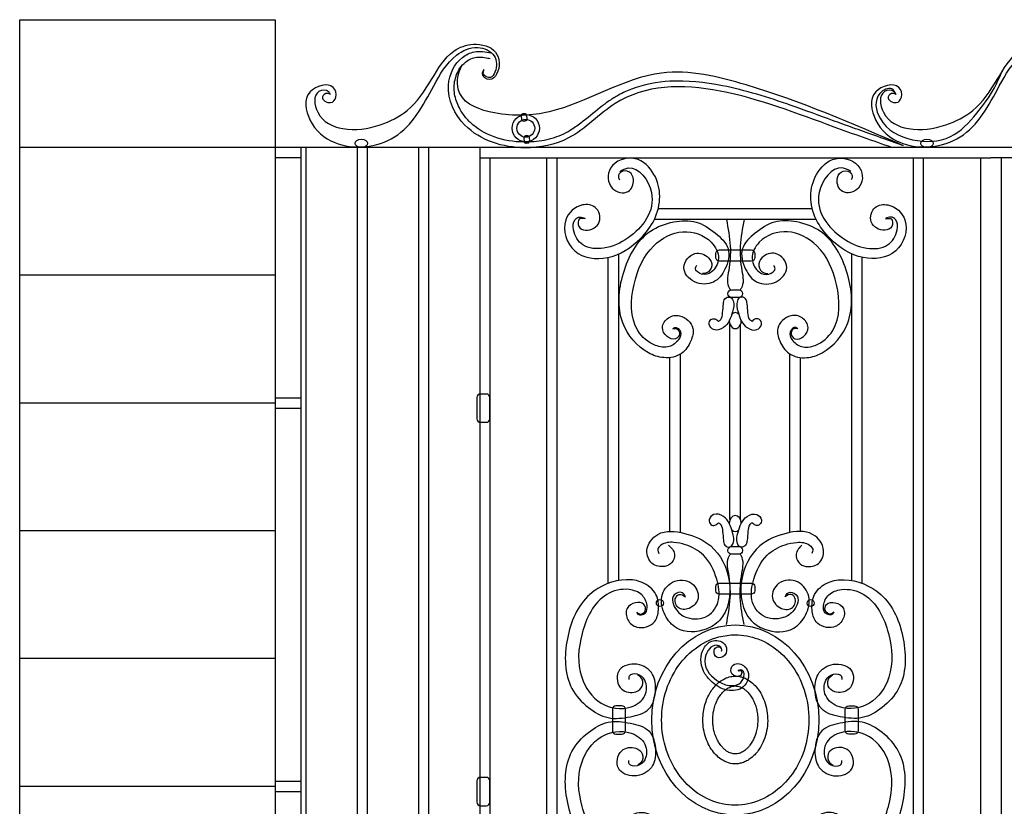
# Model space of a CAD drawing. Units: inches. Extents: x 300 to 4068, y 5139 to 6660.
# Drawn here: x 2861 to 3053, y 5527 to 5681 of the extents above; entities that cross this region are included whole.
import ezdxf

# ---------------------------------------------------------------- set-up
doc = ezdxf.new("R2010")
doc.units = ezdxf.units.IN
doc.header["$MEASUREMENT"] = 0
for name, color, linetype in [('Layer1', 36, 'Continuous'), ('Layer2', 26, 'Continuous'), ('Layer3', 44, 'Continuous')]:
    doc.layers.add(name, color=color, linetype=linetype)

msp = doc.modelspace()

# ---------------------------------------------------------------- linework, layer by layer
for p, q in [((2910.716, 5655.697), (2860.716, 5655.697)), ((2910.716, 5630.697), (2860.716, 5630.697)), ((2910.716, 5605.697), (2860.716, 5605.697)), ((2910.716, 5580.697), (2860.716, 5580.697)), ((2910.716, 5555.697), (2860.716, 5555.697)), ((2910.716, 5530.697), (2860.716, 5530.697))]:
    msp.add_line(p, q)
msp.add_lwpolyline([(2910.716, 5430.697), (2860.716, 5430.697), (2860.716, 5680.697), (2910.716, 5680.697)], close=True)
at = {"layer": 'Layer1'}
for p, q in [((2926.716, 5655.697), (2926.716, 5430.697)), ((2928.716, 5655.697), (2928.716, 5430.697)), ((2938.716, 5655.697), (2938.716, 5430.697)), ((2940.716, 5655.697), (2940.716, 5430.697)), ((3015.797, 5643.682), (2985.635, 5643.682)), ((3016.546, 5641.616), (2984.887, 5641.616))]:
    msp.add_line(p, q, dxfattribs=at)
for points in [[(2963.865, 5433.697), (2963.865, 5653.697)], [(2965.865, 5433.697), (2965.865, 5653.697)], [(3035.567, 5433.697), (3035.567, 5653.697)], [(3037.567, 5433.697), (3037.567, 5653.697)], [(2977.931, 5570.991), (2977.931, 5634.882)], [(3023.501, 5570.991), (3023.501, 5634.882)], [(2975.865, 5570.427), (2975.865, 5634.198)], [(3025.567, 5570.427), (3025.567, 5634.198)], [(2999.683, 5582.891), (2999.683, 5621.075)], [(3001.749, 5582.891), (3001.749, 5621.075)], [(2987.945, 5580.596), (2987.945, 5614.601)], [(2990.01, 5580.381), (2990.01, 5615.286)], [(3011.422, 5580.381), (3011.422, 5615.286)], [(3013.488, 5580.596), (3013.488, 5614.601)]]:
    msp.add_lwpolyline(points, dxfattribs=at)
for radius in [2.668, 1.745]:
    msp.add_circle((2959.727, 5659.456), radius, dxfattribs=at)
msp.add_ellipse((3000.716, 5543.697), major_axis=(0, 18.588), ratio=0.8790904, dxfattribs=at)
for points in [[(2921.514, 5666.06), (2920.943, 5666.277), (2919.932, 5665.58), (2921.54, 5664.471), (2922.546, 5665.509), (2922.06, 5667.431), (2917.53, 5666.562), (2917.505, 5661.114), (2922.35, 5656.652), (2934.034, 5657.751), (2941.709, 5667.752), (2946.156, 5673.726), (2950.335, 5675.27), (2953.543, 5673.62), (2953.708, 5670.445), (2952.816, 5669.408), (2951.442, 5670.067), (2951.578, 5670.96)], [(2921.514, 5666.06), (2921.115, 5666.616), (2919.269, 5666.645), (2919.038, 5662.598), (2923.911, 5659.407), (2931.221, 5660.121), (2936.531, 5662.943), (2941.313, 5669.027), (2945.686, 5674.569), (2949.474, 5675.88), (2953.785, 5674.345), (2954.033, 5670.067), (2952.682, 5668.975), (2951.236, 5670.081), (2951.578, 5670.96)], [(3032.183, 5666.06), (3031.611, 5666.277), (3030.6, 5665.58), (3032.209, 5664.471), (3033.214, 5665.509), (3032.728, 5667.431), (3028.198, 5666.562), (3028.173, 5661.114), (3033.018, 5656.652), (3044.702, 5657.751), (3052.378, 5667.752), (3056.825, 5673.726), (3061.003, 5675.27), (3064.211, 5673.62), (3064.376, 5670.445), (3063.484, 5669.408), (3062.11, 5670.067), (3062.247, 5670.96)], [(3032.183, 5666.06), (3031.783, 5666.616), (3029.938, 5666.645), (3029.706, 5662.598), (3034.579, 5659.407), (3041.889, 5660.121), (3047.2, 5662.943), (3051.981, 5669.027), (3056.355, 5674.569), (3060.143, 5675.88), (3064.453, 5674.345), (3064.702, 5670.067), (3063.35, 5668.975), (3061.904, 5670.081), (3062.247, 5670.96)], [(3031.358, 5655.697), (3020.046, 5659.703), (2977.233, 5664.282), (2968.069, 5657.557), (2959.558, 5655.637), (2947.835, 5660.064), (2944.615, 5667.905), (2947.323, 5673.316), (2949.67, 5674.398), (2952.92, 5674.218)], [(3032.183, 5666.06), (3031.324, 5667.149), (3029.013, 5666.282), (3029.038, 5661.416), (3035.417, 5657.206), (3042.824, 5657.825), (3047.953, 5662.388), (3051.414, 5667.367), (3052.859, 5670.432)], [(2971.324, 5641.724), (2970.22, 5641.724), (2970.115, 5640.253), (2971.429, 5639.518), (2974.111, 5641.146), (2973.322, 5643.982), (2970.851, 5644.455), (2967.539, 5641.514), (2969.326, 5635.474), (2975.688, 5634.161), (2982.154, 5637.89), (2984.888, 5641.619), (2985.939, 5646.136), (2984.815, 5650.429), (2981.103, 5653.489), (2976.319, 5651.651), (2976.634, 5647.764), (2979.736, 5647.081), (2980.787, 5649.392), (2979.999, 5650.863), (2978.316, 5650.863), (2977.843, 5649.97), (2978.053, 5649.34)], [(2978.106, 5651.02), (2979.788, 5651.703), (2984.31, 5646.871), (2979.736, 5637.995), (2974.952, 5635.999), (2970.904, 5636.629), (2969.064, 5639.57), (2969.379, 5641.619), (2970.273, 5642.092), (2971.324, 5641.829)], [(3030.108, 5641.724), (3031.212, 5641.724), (3031.317, 5640.253), (3030.003, 5639.518), (3027.322, 5641.146), (3028.111, 5643.982), (3030.581, 5644.455), (3033.893, 5641.514), (3032.106, 5635.474), (3025.745, 5634.161), (3019.278, 5637.89), (3016.545, 5641.619), (3015.493, 5646.136), (3016.617, 5650.429), (3020.33, 5653.489), (3025.114, 5651.651), (3024.799, 5647.764), (3021.697, 5647.081), (3020.645, 5649.392), (3021.434, 5650.863), (3023.116, 5650.863), (3023.589, 5649.97), (3023.379, 5649.34)], [(3023.326, 5651.02), (3021.644, 5651.703), (3017.123, 5646.871), (3021.697, 5637.995), (3026.481, 5635.999), (3030.529, 5636.629), (3032.369, 5639.57), (3032.053, 5641.619), (3031.16, 5642.092), (3030.108, 5641.829)], [(2988.477, 5620.242), (2989.253, 5620.241), (2989.801, 5619.21), (2989.032, 5618.254), (2987.371, 5618.713), (2986.457, 5620.477), (2987.646, 5622.367), (2989.833, 5622.787), (2992.403, 5620.295), (2992.014, 5617.853), (2990.197, 5615.409), (2986.711, 5614.581), (2983.738, 5615.519), (2978.719, 5621.39), (2978.824, 5631.1), (2984.127, 5639.323), (2988.691, 5641.128), (2993.047, 5641.096), (2996.818, 5638.918), (2999.307, 5635.917), (2998.691, 5631.869), (2996.453, 5629.375), (2992.729, 5629.434), (2990.66, 5632.217), (2992.819, 5634.928), (2995.494, 5634.097), (2996.11, 5632.535), (2995.077, 5631.148), (2994.335, 5631.037)], [(2998.982, 5641.616), (2999.728, 5636.398), (2999.43, 5631.627), (2999.181, 5629.739), (2999.579, 5628.099), (2999.778, 5627.801)], [(3002.45, 5641.616), (3001.704, 5636.398), (3002.003, 5631.627), (3002.251, 5629.739), (3001.854, 5628.099), (3001.655, 5627.801)], [(3012.955, 5620.242), (3012.18, 5620.241), (3011.631, 5619.21), (3012.4, 5618.254), (3014.062, 5618.713), (3014.975, 5620.477), (3013.787, 5622.367), (3011.6, 5622.787), (3009.029, 5620.295), (3009.419, 5617.853), (3011.235, 5615.409), (3014.722, 5614.581), (3017.694, 5615.519), (3022.713, 5621.39), (3022.609, 5631.1), (3017.306, 5639.323), (3012.742, 5641.128), (3008.386, 5641.096), (3004.615, 5638.918), (3002.126, 5635.917), (3002.742, 5631.869), (3004.98, 5629.375), (3008.703, 5629.434), (3010.772, 5632.217), (3008.613, 5634.928), (3005.938, 5634.097), (3005.323, 5632.535), (3006.356, 5631.148), (3007.097, 5631.037)], [(2988.477, 5620.242), (2988.846, 5620.469), (2989.996, 5619.619), (2989.639, 5618.13), (2987.756, 5616.767), (2985.1, 5616.978), (2981.658, 5619.861), (2980.908, 5628.875), (2984.787, 5636.481), (2990.481, 5639.207), (2996.031, 5637.153), (2997.415, 5633.966), (2996.002, 5631.307), (2994.135, 5630.941), (2992.923, 5631.991), (2993.166, 5632.618)], [(3012.955, 5620.242), (3012.586, 5620.469), (3011.437, 5619.619), (3011.793, 5618.13), (3013.677, 5616.767), (3016.332, 5616.978), (3019.775, 5619.861), (3020.525, 5628.875), (3016.645, 5636.481), (3010.951, 5639.207), (3005.401, 5637.153), (3004.017, 5633.966), (3005.43, 5631.307), (3007.297, 5630.941), (3008.51, 5631.991), (3008.267, 5632.618)], [(2987.679, 5577.926), (2988.819, 5576.155), (2988.312, 5574.51), (2986.919, 5573.751), (2984.449, 5574.32), (2983.436, 5576.851), (2985.589, 5580.014), (2990.782, 5580.204), (2995.911, 5577.737), (2999.521, 5570.904), (2997.621, 5563.185), (2995.025, 5561.477), (2989.262, 5561.667), (2986.982, 5564.197), (2986.349, 5567.867), (2988.439, 5570.651), (2992.238, 5570.398), (2993.442, 5567.614), (2991.668, 5565.526), (2989.515, 5565.716), (2989.072, 5567.614), (2989.769, 5568.247), (2990.972, 5567.804)], [(3013.754, 5577.926), (3012.614, 5576.155), (3013.12, 5574.51), (3014.514, 5573.751), (3016.983, 5574.32), (3017.997, 5576.851), (3015.844, 5580.014), (3010.651, 5580.204), (3005.521, 5577.737), (3001.912, 5570.904), (3003.811, 5563.185), (3006.408, 5561.477), (3012.171, 5561.667), (3014.45, 5564.197), (3015.084, 5567.867), (3012.994, 5570.651), (3009.194, 5570.398), (3007.991, 5567.614), (3009.764, 5565.526), (3011.917, 5565.716), (3012.361, 5567.614), (3011.664, 5568.247), (3010.461, 5567.804)], [(2990.972, 5567.804), (2990.357, 5568.602), (2988.793, 5568.188), (2989.253, 5565.153), (2991.324, 5563.728), (2995.282, 5564.05), (2997.445, 5567.176), (2997.077, 5571.222), (2994.499, 5575.912), (2990.956, 5577.981), (2988.701, 5578.441), (2986.169, 5577.889), (2985.571, 5577.108), (2985.755, 5576.234)], [(3010.461, 5567.804), (3011.075, 5568.602), (3012.64, 5568.188), (3012.18, 5565.153), (3010.109, 5563.728), (3006.151, 5564.05), (3003.988, 5567.176), (3004.356, 5571.222), (3006.933, 5575.912), (3010.477, 5577.981), (3012.732, 5578.441), (3015.263, 5577.889), (3015.862, 5577.108), (3015.677, 5576.234)], [(2998.982, 5562.35), (2999.728, 5567.568), (2999.43, 5572.339), (2999.181, 5574.227), (2999.579, 5575.867), (2999.778, 5576.166)], [(3002.45, 5562.35), (3001.704, 5567.568), (3002.003, 5572.339), (3002.251, 5574.227), (3001.854, 5575.867), (3001.655, 5576.166)], [(2981.444, 5564.757), (2982.133, 5564.399), (2983.096, 5565.061), (2982.855, 5566.264), (2981.169, 5566.624), (2979.544, 5565.482), (2979.725, 5563.257), (2981.47, 5561.873), (2984.902, 5562.896), (2985.684, 5565.241), (2985.203, 5568.248), (2982.494, 5570.594), (2979.424, 5571.135), (2972.26, 5568.248), (2967.866, 5559.588), (2968.769, 5549.845), (2971.982, 5546.136), (2975.86, 5544.151), (2980.211, 5544.34), (2983.805, 5545.852), (2985.13, 5549.726), (2984.297, 5552.972), (2980.968, 5554.64), (2977.847, 5553.128), (2978.509, 5549.726), (2981.265, 5549.227), (2982.533, 5550.329), (2982.257, 5552.036), (2981.651, 5552.476)], [(3019.988, 5564.757), (3019.3, 5564.399), (3018.337, 5565.061), (3018.578, 5566.264), (3020.263, 5566.624), (3021.888, 5565.482), (3021.708, 5563.257), (3019.962, 5561.873), (3016.531, 5562.896), (3015.748, 5565.241), (3016.23, 5568.248), (3018.939, 5570.594), (3022.009, 5571.135), (3029.172, 5568.248), (3033.567, 5559.588), (3032.664, 5549.845), (3029.45, 5546.136), (3025.572, 5544.151), (3021.221, 5544.34), (3017.627, 5545.852), (3016.303, 5549.726), (3017.135, 5552.972), (3020.465, 5554.64), (3023.586, 5553.128), (3022.924, 5549.726), (3020.167, 5549.227), (3018.899, 5550.329), (3019.175, 5552.036), (3019.781, 5552.476)], [(2981.444, 5564.757), (2981.667, 5564.386), (2983.079, 5564.608), (2983.451, 5566.093), (2982.41, 5568.172), (2979.958, 5569.212), (2975.573, 5568.246), (2970.742, 5560.599), (2970.668, 5552.061), (2974.458, 5547.012), (2980.329, 5546.269), (2983.029, 5548.456), (2983.005, 5551.467), (2981.518, 5552.655), (2979.958, 5552.283), (2979.883, 5551.615)], [(3019.988, 5564.757), (3019.765, 5564.386), (3018.353, 5564.608), (3017.982, 5566.093), (3019.022, 5568.172), (3021.475, 5569.212), (3025.859, 5568.246), (3030.69, 5560.599), (3030.764, 5552.061), (3026.974, 5547.012), (3021.103, 5546.269), (3018.403, 5548.456), (3018.428, 5551.467), (3019.914, 5552.655), (3021.475, 5552.283), (3021.549, 5551.615)], [(3001.293, 5553.318), (3001.845, 5553.318), (3001.898, 5552.583), (3001.241, 5552.215), (2999.9, 5553.029), (3000.294, 5554.447), (3001.53, 5554.684), (3003.186, 5553.213), (3002.292, 5550.193), (2999.112, 5549.536), (2995.878, 5551.401), (2994.512, 5553.265), (2993.986, 5555.524), (2994.548, 5557.67), (2996.404, 5559.2), (2998.796, 5558.281), (2998.638, 5556.338), (2997.088, 5555.997), (2996.562, 5557.152), (2996.956, 5557.887), (2997.797, 5557.887), (2998.034, 5557.441), (2997.929, 5557.126)], [(2997.902, 5557.966), (2997.061, 5558.308), (2994.801, 5555.892), (2997.088, 5551.453), (2999.48, 5550.455), (3001.504, 5550.771), (3002.424, 5552.241), (3002.266, 5553.265), (3001.819, 5553.502), (3001.293, 5553.37)], [(2981.444, 5522.638), (2982.133, 5522.996), (2983.096, 5522.334), (2982.855, 5521.131), (2981.169, 5520.77), (2979.544, 5521.913), (2979.725, 5524.138), (2981.47, 5525.521), (2984.902, 5524.499), (2985.684, 5522.154), (2985.203, 5519.147), (2982.494, 5516.801), (2979.424, 5516.26), (2972.26, 5519.147), (2967.866, 5527.807), (2968.769, 5537.549), (2971.982, 5541.259), (2975.86, 5543.244), (2980.211, 5543.055), (2983.805, 5541.543), (2985.13, 5537.668), (2984.297, 5534.423), (2980.968, 5532.755), (2977.847, 5534.267), (2978.509, 5537.668), (2981.265, 5538.168), (2982.533, 5537.066), (2982.257, 5535.359), (2981.651, 5534.918)], [(3019.988, 5522.638), (3019.3, 5522.996), (3018.337, 5522.334), (3018.578, 5521.131), (3020.263, 5520.77), (3021.888, 5521.913), (3021.708, 5524.138), (3019.962, 5525.521), (3016.531, 5524.499), (3015.748, 5522.154), (3016.23, 5519.147), (3018.939, 5516.801), (3022.009, 5516.26), (3029.172, 5519.147), (3033.567, 5527.807), (3032.664, 5537.549), (3029.45, 5541.259), (3025.572, 5543.244), (3021.221, 5543.055), (3017.627, 5541.543), (3016.303, 5537.668), (3017.135, 5534.423), (3020.465, 5532.755), (3023.586, 5534.267), (3022.924, 5537.668), (3020.167, 5538.168), (3018.899, 5537.066), (3019.175, 5535.359), (3019.781, 5534.918)], [(2981.444, 5522.638), (2981.667, 5523.009), (2983.079, 5522.787), (2983.451, 5521.302), (2982.41, 5519.223), (2979.958, 5518.183), (2975.573, 5519.148), (2970.742, 5526.796), (2970.668, 5535.334), (2974.458, 5540.383), (2980.329, 5541.126), (2983.029, 5538.939), (2983.005, 5535.928), (2981.518, 5534.74), (2979.958, 5535.112), (2979.883, 5535.78)], [(3019.988, 5522.638), (3019.765, 5523.009), (3018.353, 5522.787), (3017.982, 5521.302), (3019.022, 5519.223), (3021.475, 5518.183), (3025.859, 5519.148), (3030.69, 5526.796), (3030.764, 5535.334), (3026.974, 5540.383), (3021.103, 5541.126), (3018.403, 5538.939), (3018.428, 5535.928), (3019.914, 5534.74), (3021.475, 5535.112), (3021.549, 5535.78)]]:
    msp.add_spline(points, degree=3, dxfattribs=at)
for points, knots in [([(3033.647, 5656.035), (3029.086, 5657.662), (3026.452, 5658.58), (3022.426, 5660.017), (3021.097, 5660.497), (3017.12, 5661.953), (3014.397, 5662.968), (3007.217, 5665.473), (3002.681, 5666.893), (2994.72, 5668.463), (2991.27, 5668.825), (2985.337, 5668.507), (2982.806, 5668.034), (2979.553, 5666.79), (2978.712, 5666.404), (2977.264, 5665.616), (2976.647, 5665.235), (2975.454, 5664.414), (2974.877, 5663.978), (2973.009, 5662.503), (2971.764, 5661.419), (2969.817, 5659.938), (2969.131, 5659.455), (2967.861, 5658.686), (2967.282, 5658.383), (2966.078, 5657.855), (2965.456, 5657.63), (2963.54, 5657.071), (2962.198, 5656.85), (2958.875, 5656.665), (2956.859, 5656.84), (2953.076, 5657.82), (2951.31, 5658.626), (2949.241, 5660.225), (2948.7, 5660.728), (2947.719, 5661.845), (2947.28, 5662.456), (2946.423, 5663.957), (2946.062, 5664.872), (2945.674, 5666.727), (2945.648, 5667.666), (2945.981, 5669.522), (2946.336, 5670.427), (2947.158, 5671.652), (2947.529, 5672.063), (2948.369, 5672.737), (2948.846, 5673.004), (2949.504, 5673.228), (2949.681, 5673.275), (2950.207, 5673.372), (2950.584, 5673.385), (2951.405, 5673.337), (2951.846, 5673.274), (2952.45, 5673.175), (2952.591, 5673.151), (2952.734, 5673.127)], [0, 0, 0, 0, 8.5647278, 8.5647278, 12.7005058, 12.7005058, 20.6667703, 20.6667703, 33.2999018, 33.2999018, 43.1411311, 43.1411311, 50.8539645, 50.8539645, 53.6225129, 53.6225129, 55.7426296, 55.7426296, 57.8627464, 57.8627464, 62.7347898, 62.7347898, 65.3485698, 65.3485698, 67.4746355, 67.4746355, 69.6007011, 69.6007011, 73.8528324, 73.8528324, 79.9074457, 79.9074457, 85.962059, 85.962059, 88.331784, 88.331784, 90.701509, 90.701509, 93.8610451, 93.8610451, 97.0205812, 97.0205812, 100.1801174, 100.1801174, 102.1229002, 102.1229002, 104.065683, 104.065683, 104.7765783, 104.7765783, 106.198369, 106.198369, 107.6201596, 107.6201596, 108.0460005, 108.0460005, 108.0460005, 108.0460005]), ([(3033.647, 5656.035), (3023.648, 5660.368), (3008.587, 5666.896), (2983.83, 5672.83), (2968.48, 5662.173), (2954.906, 5661.65), (2945.815, 5664.663), (2946.233, 5670.18), (2947.314, 5671.793)], [0, 0, 0, 0, 33.014351, 49.7331224, 72.975489, 83.6802937, 91.4410329, 97.0150686, 97.0150686, 97.0150686, 97.0150686]), ([(3000.716, 5560.354), (2999.642, 5560.354), (2998.567, 5560.214), (2995.865, 5559.501), (2994.272, 5558.723), (2991.404, 5556.555), (2990.129, 5555.165), (2988.077, 5551.935), (2987.301, 5550.097), (2986.366, 5546.213), (2986.207, 5544.168), (2986.53, 5540.149), (2987.013, 5538.176), (2988.545, 5534.565), (2989.594, 5532.929), (2992.107, 5530.199), (2993.568, 5529.106), (2996.708, 5527.579), (2998.385, 5527.145), (3001.763, 5526.97), (3003.464, 5527.229), (3006.7, 5528.421), (3008.235, 5529.355), (3010.943, 5531.803), (3012.114, 5533.318), (3013.923, 5536.746), (3014.559, 5538.657), (3015.201, 5542.623), (3015.206, 5544.676), (3014.584, 5548.646), (3013.957, 5550.562), (3012.165, 5554.001), (3011.001, 5555.524), (3008.305, 5557.991), (3006.774, 5558.934), (3003.722, 5560.08), (3002.219, 5560.354), (3000.716, 5560.354)], [0, 0, 0, 0, 0.2279052, 0.2279052, 0.586437, 0.586437, 0.9449688, 0.9449688, 1.3035006, 1.3035006, 1.6620323, 1.6620323, 2.0205641, 2.0205641, 2.3790959, 2.3790959, 2.7376277, 2.7376277, 3.0961595, 3.0961595, 3.4546913, 3.4546913, 3.8132231, 3.8132231, 4.1717549, 4.1717549, 4.5302867, 4.5302867, 4.8888185, 4.8888185, 5.2473503, 5.2473503, 5.605882, 5.605882, 5.9644138, 5.9644138, 6.2831853, 6.2831853, 6.2831853, 6.2831853]), ([(3000.716, 5552.286), (3000.425, 5552.286), (3000.125, 5552.256), (2999.436, 5552.115), (2999.037, 5551.98), (2998.3, 5551.614), (2997.971, 5551.411), (2997.386, 5550.958), (2997.132, 5550.729), (2996.629, 5550.202), (2996.385, 5549.907), (2995.929, 5549.266), (2995.716, 5548.917), (2995.323, 5548.159), (2995.146, 5547.752), (2994.842, 5546.901), (2994.715, 5546.459), (2994.521, 5545.546), (2994.451, 5545.075), (2994.364, 5543.993), (2994.364, 5543.384), (2994.462, 5542.19), (2994.56, 5541.598), (2994.846, 5540.459), (2995.032, 5539.916), (2995.474, 5538.911), (2995.733, 5538.44), (2996.297, 5537.592), (2996.6, 5537.218), (2997.227, 5536.57), (2997.554, 5536.293), (2998.146, 5535.878), (2998.408, 5535.724), (2999.17, 5535.353), (2999.68, 5535.206), (3000.336, 5535.122), (3000.509, 5535.11), (3000.81, 5535.108), (3000.94, 5535.113), (3001.209, 5535.135), (3001.345, 5535.153), (3001.753, 5535.224), (3002.021, 5535.296), (3002.579, 5535.502), (3002.858, 5535.634), (3003.429, 5535.969), (3003.716, 5536.169), (3004.235, 5536.607), (3004.467, 5536.83), (3004.925, 5537.339), (3005.149, 5537.622), (3005.568, 5538.234), (3005.764, 5538.563), (3006.21, 5539.437), (3006.441, 5540.017), (3006.801, 5541.244), (3006.928, 5541.882), (3007.064, 5543.193), (3007.075, 5543.868), (3006.976, 5545.19), (3006.869, 5545.833), (3006.544, 5547.079), (3006.328, 5547.674), (3005.84, 5548.711), (3005.573, 5549.166), (3004.988, 5549.992), (3004.672, 5550.357), (3003.979, 5551.029), (3003.593, 5551.324), (3002.943, 5551.715), (3002.686, 5551.842), (3002.315, 5551.992), (3002.199, 5552.033), (3001.963, 5552.108), (3001.845, 5552.141), (3001.489, 5552.224), (3001.252, 5552.259), (3000.918, 5552.282), (3000.817, 5552.286), (3000.716, 5552.286)], [0, 0, 0, 0, 0.1781269, 0.1781269, 0.4114651, 0.4114651, 0.5974221, 0.5974221, 0.7443296, 0.7443296, 0.8912372, 0.8912372, 1.0381447, 1.0381447, 1.1850523, 1.1850523, 1.3319599, 1.3319599, 1.4788674, 1.4788674, 1.66389, 1.66389, 1.8489127, 1.8489127, 2.0339353, 2.0339353, 2.218958, 2.218958, 2.4039806, 2.4039806, 2.5890033, 2.5890033, 2.736873, 2.736873, 3.0314829, 3.0314829, 3.1334962, 3.1334962, 3.2141331, 3.2141331, 3.2947699, 3.2947699, 3.4560437, 3.4560437, 3.6173175, 3.6173175, 3.7785913, 3.7785913, 3.9146795, 3.9146795, 4.0507678, 4.0507678, 4.186856, 4.186856, 4.3902877, 4.3902877, 4.5937193, 4.5937193, 4.797151, 4.797151, 5.0005826, 5.0005826, 5.2040142, 5.2040142, 5.3907703, 5.3907703, 5.5775264, 5.5775264, 5.7959902, 5.7959902, 5.9425712, 5.9425712, 6.0122965, 6.0122965, 6.0820219, 6.0820219, 6.2214727, 6.2214727, 6.2831853, 6.2831853, 6.2831853, 6.2831853]), ([(3000.716, 5550.354), (3000.541, 5550.354), (3000.36, 5550.335), (3000.045, 5550.265), (2999.916, 5550.227), (2999.636, 5550.12), (2999.488, 5550.052), (2999.031, 5549.797), (2998.712, 5549.566), (2998.163, 5549.02), (2997.944, 5548.765), (2997.581, 5548.257), (2997.432, 5548.018), (2997.147, 5547.489), (2997.014, 5547.201), (2996.77, 5546.577), (2996.662, 5546.239), (2996.455, 5545.412), (2996.372, 5544.898), (2996.303, 5543.968), (2996.3, 5543.556), (2996.343, 5542.818), (2996.381, 5542.484), (2996.495, 5541.824), (2996.571, 5541.499), (2996.762, 5540.84), (2996.882, 5540.511), (2997.148, 5539.9), (2997.299, 5539.61), (2997.657, 5539.018), (2997.869, 5538.727), (2998.235, 5538.3), (2998.39, 5538.142), (2998.705, 5537.857), (2998.863, 5537.733), (2999.181, 5537.513), (2999.34, 5537.42), (2999.777, 5537.203), (3000.056, 5537.117), (3000.484, 5537.046), (3000.642, 5537.036), (3000.976, 5537.049), (3001.148, 5537.073), (3001.539, 5537.17), (3001.755, 5537.248), (3002.242, 5537.501), (3002.505, 5537.673), (3002.9, 5538.009), (3003.034, 5538.134), (3003.306, 5538.422), (3003.443, 5538.583), (3003.756, 5538.995), (3003.929, 5539.257), (3004.215, 5539.766), (3004.333, 5540.007), (3004.553, 5540.525), (3004.654, 5540.799), (3004.846, 5541.429), (3004.932, 5541.789), (3005.08, 5542.651), (3005.125, 5543.175), (3005.124, 5544.113), (3005.097, 5544.526), (3004.998, 5545.257), (3004.935, 5545.583), (3004.773, 5546.223), (3004.675, 5546.534), (3004.439, 5547.159), (3004.298, 5547.466), (3003.994, 5548.03), (3003.828, 5548.294), (3003.472, 5548.782), (3003.282, 5549.004), (3002.946, 5549.346), (3002.799, 5549.477), (3002.503, 5549.711), (3002.356, 5549.813), (3002.029, 5550.011), (3001.852, 5550.097), (3001.343, 5550.298), (3001.021, 5550.354), (3000.716, 5550.354)], [0, 0, 0, 0, 0.1923401, 0.1923401, 0.3236555, 0.3236555, 0.4549709, 0.4549709, 0.7176018, 0.7176018, 0.8891235, 0.8891235, 1.0212152, 1.0212152, 1.1533069, 1.1533069, 1.2930454, 1.2930454, 1.486964, 1.486964, 1.6376097, 1.6376097, 1.7640513, 1.7640513, 1.8904929, 1.8904929, 2.0315694, 2.0315694, 2.172646, 2.172646, 2.3442306, 2.3442306, 2.4698276, 2.4698276, 2.5954245, 2.5954245, 2.7303771, 2.7303771, 2.9958586, 2.9958586, 3.1760523, 3.1760523, 3.356246, 3.356246, 3.5691222, 3.5691222, 3.7819983, 3.7819983, 3.8905071, 3.8905071, 3.9990159, 3.9990159, 4.1448115, 4.1448115, 4.2614233, 4.2614233, 4.3780351, 4.3780351, 4.5192874, 4.5192874, 4.7127694, 4.7127694, 4.8645986, 4.8645986, 4.9919385, 4.9919385, 5.1192783, 5.1192783, 5.2619256, 5.2619256, 5.4045729, 5.4045729, 5.5541017, 5.5541017, 5.6740944, 5.6740944, 5.7940871, 5.7940871, 5.9492327, 5.9492327, 6.2831853, 6.2831853, 6.2831853, 6.2831853])]:
    msp.add_open_spline(points, degree=3, knots=knots, dxfattribs=at)
at = {"layer": 'Layer2'}
for points in [[(2959.928, 5661.943, 0.4142136), (2959.492, 5662.303), (2959.163, 5662.272, 0.4142136), (2958.803, 5661.836), (2958.869, 5661.231, 0.4142136), (2959.305, 5660.87), (2959.634, 5660.901, 0.4142136), (2959.994, 5661.337)], [(2960.443, 5657.621, 0.4142136), (2960.007, 5657.982), (2959.678, 5657.95, 0.4142136), (2959.318, 5657.514), (2959.384, 5656.909, 0.4142136), (2959.82, 5656.548), (2960.149, 5656.579, 0.4142136), (2960.509, 5657.015)], [(3004.528, 5634.162, -0.4142136), (3003.839, 5633.474), (2997.593, 5633.474, -0.4142136), (2996.904, 5634.162), (2996.904, 5634.977, -0.4142136), (2997.593, 5635.666), (3003.839, 5635.666, -0.4142136), (3004.528, 5634.977)], [(3002.144, 5627.046, -0.4142136), (3001.456, 5626.357), (2999.977, 5626.357, -0.4142136), (2999.288, 5627.046), (2999.288, 5627.15, -0.4142136), (2999.977, 5627.838), (3001.456, 5627.838, -0.4142136), (3002.144, 5627.15)], [(2952.716, 5606.775, 0.4142136), (2952.028, 5607.464), (2950.861, 5607.464, 0.4142136), (2950.173, 5606.775), (2950.173, 5602.62, 0.4142136), (2950.861, 5601.931), (2952.028, 5601.931, 0.4142136), (2952.716, 5602.62)], [(2999.288, 5576.92, -0.4142136), (2999.977, 5577.609), (3001.456, 5577.609, -0.4142136), (3002.144, 5576.92), (3002.144, 5576.817, -0.4142136), (3001.456, 5576.128), (2999.977, 5576.128, -0.4142136), (2999.288, 5576.817)], [(2996.904, 5569.804, -0.4142136), (2997.593, 5570.493), (3003.839, 5570.493, -0.4142136), (3004.528, 5569.804), (3004.528, 5568.989, -0.4142136), (3003.839, 5568.3), (2997.593, 5568.3, -0.4142136), (2996.904, 5568.989)], [(2979.217, 5545.775, 0.4142136), (2978.528, 5546.464), (2977.362, 5546.464, 0.4142136), (2976.673, 5545.775), (2976.673, 5541.62, 0.4142136), (2977.362, 5540.931), (2978.528, 5540.931, 0.4142136), (2979.217, 5541.62)], [(3022.216, 5545.775, -0.4142136), (3022.904, 5546.464), (3024.071, 5546.464, -0.4142136), (3024.759, 5545.775), (3024.759, 5541.62, -0.4142136), (3024.071, 5540.931), (3022.904, 5540.931, -0.4142136), (3022.216, 5541.62)], [(2952.716, 5531.775, 0.4142136), (2952.028, 5532.464), (2950.861, 5532.464, 0.4142136), (2950.173, 5531.775), (2950.173, 5527.62, 0.4142136), (2950.861, 5526.931), (2952.028, 5526.931, 0.4142136), (2952.716, 5527.62)]]:
    msp.add_lwpolyline(points, format="xyb", close=True, dxfattribs=at)
for centre in [(2985.965, 5566.559), (3015.468, 5566.559)]:
    msp.add_circle(centre, 0.681, dxfattribs=at)
for centre in [(2927.55, 5656.499), (3038.219, 5656.499)]:
    msp.add_ellipse(centre, major_axis=(-1.229, 0), ratio=0.6520819, dxfattribs=at)
for centre, start_param, end_param in [((3000.716, 5621.818), 5.6717683, 6.8946023), ((3000.716, 5621.818), 7.8539816, 10.9955743), ((3000.716, 5582.148), 4.712389, 7.8539816), ((3000.716, 5582.148), 2.5301757, 3.7530096)]:
    msp.add_ellipse(centre, major_axis=(0, 1.566), ratio=0.7493723, start_param=start_param, end_param=end_param, dxfattribs=at)
for points in [[(2997.419, 5621.674), (2996.745, 5622.164), (2995.949, 5622.041), (2995.612, 5621.093), (2996.47, 5620.083), (2998.399, 5620.45), (3000.175, 5623.54), (3000.297, 5625.713), (2999.685, 5626.416), (2998.705, 5626.08), (2998.399, 5625.101), (2998.246, 5623.387), (2997.878, 5622.041), (2997.419, 5621.674)], [(3004.014, 5621.674), (3004.687, 5622.164), (3005.484, 5622.041), (3005.82, 5621.093), (3004.963, 5620.083), (3003.034, 5620.45), (3001.258, 5623.54), (3001.135, 5625.713), (3001.748, 5626.416), (3002.727, 5626.08), (3003.034, 5625.101), (3003.187, 5623.387), (3003.554, 5622.041), (3004.014, 5621.674)], [(2997.419, 5582.292), (2996.745, 5581.802), (2995.949, 5581.925), (2995.612, 5582.873), (2996.47, 5583.883), (2998.399, 5583.516), (3000.175, 5580.426), (3000.297, 5578.254), (2999.685, 5577.55), (2998.705, 5577.886), (2998.399, 5578.865), (2998.246, 5580.579), (2997.878, 5581.925), (2997.419, 5582.292)], [(3004.014, 5582.292), (3004.687, 5581.802), (3005.484, 5581.925), (3005.82, 5582.873), (3004.963, 5583.883), (3003.034, 5583.516), (3001.258, 5580.426), (3001.135, 5578.254), (3001.748, 5577.55), (3002.727, 5577.886), (3003.034, 5578.865), (3003.187, 5580.579), (3003.554, 5581.925), (3004.014, 5582.292)]]:
    msp.add_spline(points, degree=3, dxfattribs=at)
at = {"layer": 'Layer3'}
for p, q in [((3398.716, 5655.697), (2910.716, 5655.697)), ((2915.716, 5655.697), (2915.716, 5430.697)), ((2916.716, 5655.697), (2916.716, 5430.697)), ((2950.716, 5655.697), (2950.716, 5430.697)), ((2915.716, 5653.697), (2910.716, 5653.697)), ((2950.716, 5653.697), (3050.716, 5653.697)), ((2952.716, 5653.697), (2952.716, 5433.697)), ((3048.716, 5653.697), (3048.716, 5433.697)), ((3150.716, 5653.697), (3050.716, 5653.697)), ((3052.716, 5653.697), (3052.716, 5433.697)), ((2910.716, 5606.697), (2915.716, 5606.697)), ((2910.716, 5604.697), (2915.716, 5604.697)), ((2910.716, 5531.697), (2915.716, 5531.697)), ((2910.716, 5529.697), (2915.716, 5529.697))]:
    msp.add_line(p, q, dxfattribs=at)

doc.saveas('drawing.dxf')
